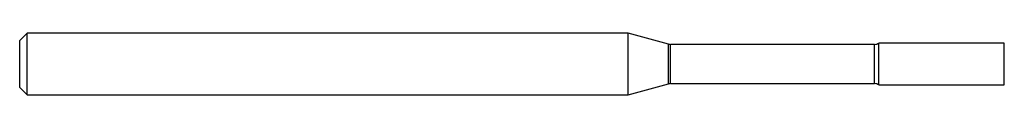
# Model space of a CAD drawing. Units: inches. Extents: x 0 to 2, y -0.06 to 0.06.
import ezdxf

# ---------------------------------------------------------------- set-up
doc = ezdxf.new("R2010")
doc.units = ezdxf.units.IN
doc.header["$MEASUREMENT"] = 0

msp = doc.modelspace()

# ---------------------------------------------------------------- linework, layer by layer
at = {"color": 7, "linetype": 'Continuous', "lineweight": 25}
for p, q in [((0.015, 0.0625), (0, 0.0475)), ((1.2358, 0.0625), (0.015, 0.0625)), ((0.015, -0.0625), (0.015, 0.0625)), ((1.3181, 0.0405), (1.2358, 0.0625)), ((1.2358, -0.0625), (1.2358, 0.0625)), ((0, -0.0475), (0, 0.0475)), ((1.3181, -0.0405), (1.3181, 0.0405)), ((2, 0.0425), (1.745, 0.0425)), ((1.745, -0.0425), (1.745, 0.0425)), ((2, -0.0425), (2, 0.0425)), ((1.7366, 0.0399), (1.322, 0.0399)), ((1.322, -0.0399), (1.322, 0.0399)), ((1.7366, -0.0399), (1.7366, 0.0399)), ((1.322, -0.0399), (1.7366, -0.0399)), ((0, -0.0475), (0.015, -0.0625)), ((1.2358, -0.0625), (1.3181, -0.0405)), ((1.745, -0.0425), (2, -0.0425)), ((0.015, -0.0625), (1.2358, -0.0625))]:
    msp.add_line(p, q, dxfattribs=at)
for centre, start, end in [((1.322, 0.0549), 255, 270), ((1.7366, 0.0549), 270, 303.9013), ((1.322, -0.0549), 90, 105), ((1.7366, -0.0549), 56.0987, 90)]:
    msp.add_arc(centre, 0.015, start, end, dxfattribs=at)

doc.saveas('drawing.dxf')
